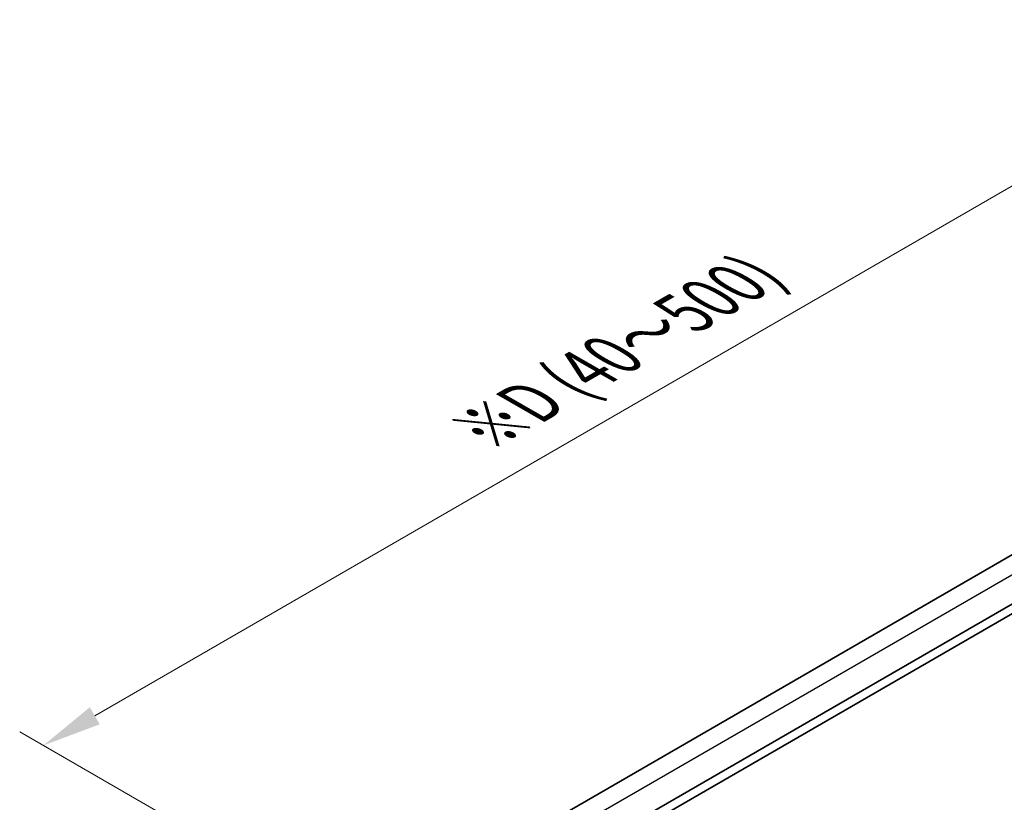
# Model space of a CAD drawing. Units: millimetres. Extents: x 29 to 4174, y 16 to 718.
# Drawn here: x 114 to 197, y 380 to 446 of the extents above; entities that cross this region are included whole.
import ezdxf

# ---------------------------------------------------------------- set-up
doc = ezdxf.new("R2010")
doc.units = ezdxf.units.MM
doc.header["$LTSCALE"] = 2
doc.layers.get('Defpoints').update_dxf_attribs({"lineweight": 25})
for name, color, linetype, lineweight in [('Dimension (ISO)', 7, 'Continuous', 18), ('Visible (ISO)', 7, 'Continuous', 35), ('Visible Narrow (ISO)', 7, 'Continuous', 25)]:
    doc.layers.add(name, color=color, linetype=linetype, lineweight=lineweight)
doc.styles.add('Note Text (TK)', font='MS PGothic.ttf')
doc.dimstyles.new('Default - Method 1b (TK)', dxfattribs={"dimscale": 2, "dimtxt": 2.5, "dimasz": 2.5, "dimexe": 1, "dimexo": 1.5, "dimgap": 1, "dimtad": 1, "dimtoh": 1, "dimrnd": 1e-08, "dimdsep": 46, "dimtxsty": 'Note Text (TK)', "dimcen": 0.09, "dimdle": 5, "dimclrd": 100, "dimclre": 100, "dimclrt": 7, "dimadec": 1, "dimazin": 1, "dimtfac": 1, "dimtmove": 0, "dimatfit": 3, "dimfxl": 0, "dimtolj": 1, "dimlwd": -1, "dimlwe": -1, "dimarcsym": 0})

# ---------------------------------------------------------------- blocks, each defined once
blk = doc.blocks.new('*D5')
at = {"layer": 'Defpoints', "color": 0, "transparency": 16777216}
for p in [(220.231, 445.096), (247.101, 429.583), (143.156, 369.57)]:
    blk.add_point(p, dxfattribs=at)
at = {"layer": 'Dimension (ISO)', "color": 100, "transparency": 16777216}
for p, q in [((244.101, 431.315), (218.231, 446.251)), ((120.616, 387.583), (215.901, 442.596)), ((140.156, 371.302), (114.286, 386.238))]:
    blk.add_line(p, q, dxfattribs=at)
for points in [[(215.484, 443.318), (216.318, 441.874), (220.231, 445.096)], [(120.2, 388.305), (121.033, 386.862), (116.286, 385.083)]]:
    blk.add_solid(points, dxfattribs=at)
at = {"layer": 'Dimension (ISO)', "color": 7, "transparency": 16777216, "insert": (153.186, 411.614), "char_height": 5, "attachment_point": 4, "rotation": 30, "style": 'Note Text (TK)'}
blk.add_mtext('\\A1;{\\H0.816x;\\Q-30;\\W0.816;※\\Q-30.173;\\W0.815;D (40～500)}', dxfattribs=at)

msp = doc.modelspace()

# ---------------------------------------------------------------- linework, layer by layer
at = {"layer": 'Visible (ISO)'}
for p, q in [((233.5763, 421.7049), (156.72, 377.3319)), ((237.0686, 419.5806), (159.256, 374.6555)), ((237.247, 418.8671), (159.256, 373.839))]:
    msp.add_line(p, q, dxfattribs=at)
at = {"layer": 'Visible Narrow (ISO)'}
msp.add_line((235.1257, 420.9084), (158.1845, 376.4864), dxfattribs=at)

# ---------------------------------------------------------------- dimensions: what is measured, and where the dimension line sits
at = {"layer": 'Dimension (ISO)', "color": 100, "true_color": 0x00ff3f}
dim = msp.add_linear_dim(base=(220.231, 445.096), p1=(143.1564, 369.57), p2=(247.1011, 429.5825), angle=210, text='{\\H0.816x;\\Q-30;\\W0.816;※\\Q-30.173;\\W0.815;D (40～500)}', dimstyle='Default - Method 1b (TK)', override={"dimtoh": 0, "dimdec": 2, "dimlfac": 1.224745, "dimpost": '', "dimtp": 0, "dimtm": 0, "dimtdec": 2, "dimtofl": 0, "dimatfit": 1}, dxfattribs=at)
dim.commit()
dim.dimension.update_dxf_attribs({"geometry": '*D5', "text_midpoint": (168.2587, 415.0897), "dimtype": 160})

doc.saveas('drawing.dxf')
